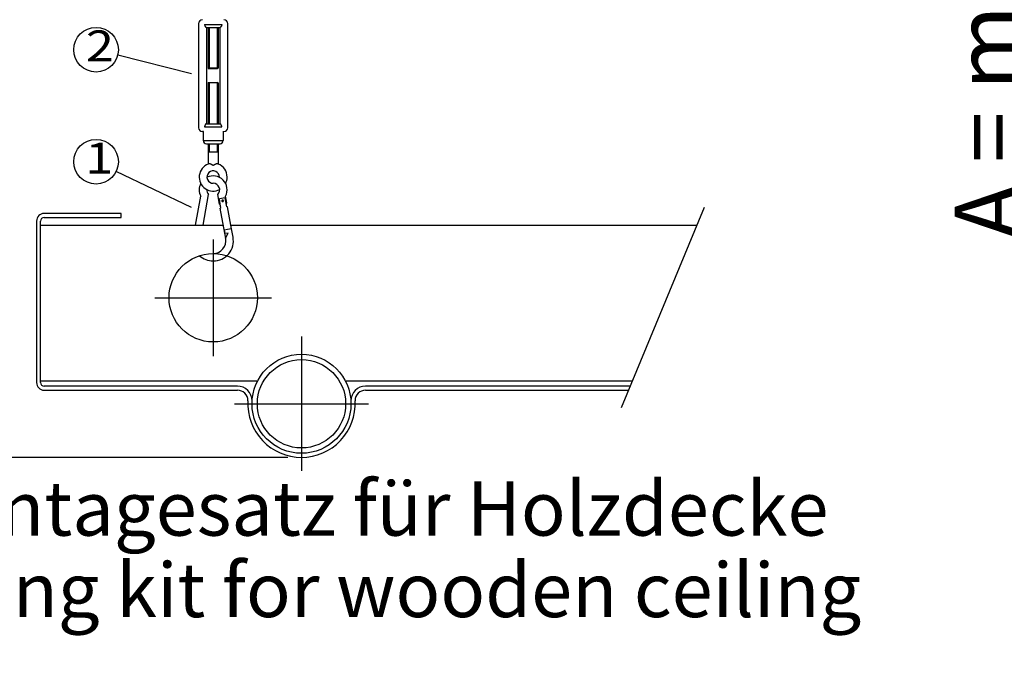
# Model space of a CAD drawing. Units: millimetres. Extents: x 16577 to 29104, y 12510 to 21454.
# Drawn here: x 19485 to 20574, y 14026 to 14734 of the extents above; entities that cross this region are included whole.
import ezdxf

# ---------------------------------------------------------------- set-up
doc = ezdxf.new("R2010")
doc.units = ezdxf.units.MM
doc.linetypes.add('DASHED', pattern=[15, 7, -8])
doc.layers.add('1', color=7, linetype='Continuous')
doc.styles.add('CONVERTER_11', font='ARIAL.TTF', dxfattribs={"width": 1.2})
doc.styles.add('CONVERTER_12', font='txt.shx', dxfattribs={"width": 0.9})
doc.dimstyles.new('ME10_DIM_70', dxfattribs={"dimtxt": 75, "dimasz": 75, "dimexe": 22.5, "dimexo": 14.99999999999999, "dimgap": 27, "dimtad": 1, "dimdec": 0, "dimdsep": 46, "dimtxsty": 'CONVERTER_12', "dimsah": 1, "dimcen": 0.09, "dimclrd": 6, "dimclre": 6, "dimclrt": 3, "dimadec": 0, "dimazin": 0, "dimtfac": 1, "dimtdec": 4, "dimtix": 1, "dimtmove": 0, "dimatfit": 3, "dimfxl": 1, "dimtolj": 1, "dimtzin": 0, "dimarcsym": 0})
doc.dimstyles.new('ME10_DIM_71', dxfattribs={"dimtxt": 75, "dimasz": 75, "dimexe": 22.5, "dimexo": 14.99999999999999, "dimgap": 27, "dimtad": 1, "dimdec": 0, "dimdsep": 46, "dimtxsty": 'CONVERTER_12', "dimsah": 1, "dimcen": 0.09, "dimclrd": 6, "dimclre": 6, "dimclrt": 3, "dimadec": 0, "dimazin": 0, "dimtfac": 1, "dimtdec": 4, "dimtix": 1, "dimtmove": 0, "dimatfit": 3, "dimfxl": 1, "dimtolj": 1, "dimtzin": 0, "dimarcsym": 0})

# ---------------------------------------------------------------- blocks, each defined once
blk = doc.blocks.new('*D453')
at = {"layer": '1', "color": 6, "linetype": 'Continuous'}
for p, q in [((19611.2554515107, 15158.12756165597), (19330.93625597698, 15158.12756165597)), ((19353.43625597698, 15158.12756165597), (19353.43625597698, 14250.32149528131)), ((19781.40500597699, 14250.32149528131), (19330.93625597698, 14250.32149528131))]:
    blk.add_line(p, q, dxfattribs=at)
at = {"layer": '1', "color": 6}
for points in [[(19363.31019329603, 15083.12756165597), (19343.56231865793, 15083.12756165597), (19353.43625597698, 15158.12756165597)], [(19343.56231865793, 14325.32149528131), (19363.31019329603, 14325.32149528131), (19353.43625597698, 14250.32149528131)]]:
    blk.add_solid(points, dxfattribs=at)
at = {"layer": '1', "color": 3, "insert": (19326.43625597698, 14500.99872201703), "char_height": 75, "attachment_point": 7, "rotation": 90, "line_spacing_factor": 0.4545454545454545, "style": 'CONVERTER_12'}
blk.add_mtext('A = min 442', dxfattribs=at)
blk = doc.blocks.new('*D454')
at = {"layer": '1', "color": 6, "linetype": 'Continuous'}
for p, q in [((20814.40637567416, 15140.18914731871), (20621.85608451176, 15140.18914731871)), ((20644.35608451176, 15140.18914731871), (20644.35608451176, 14250.32149528131)), ((21072.32483451178, 14250.32149528131), (20621.85608451176, 14250.32149528131))]:
    blk.add_line(p, q, dxfattribs=at)
at = {"layer": '1', "color": 6}
for points in [[(20654.23002183081, 15065.18914731871), (20634.4821471927, 15065.18914731871), (20644.35608451176, 15140.18914731871)], [(20634.4821471927, 14325.32149528131), (20654.23002183081, 14325.32149528131), (20644.35608451176, 14250.32149528131)]]:
    blk.add_solid(points, dxfattribs=at)
at = {"layer": '1', "color": 3, "insert": (20616.97537385186, 14490.64702636914), "char_height": 75, "attachment_point": 7, "rotation": 90, "line_spacing_factor": 0.4545454545454545, "style": 'CONVERTER_12'}
blk.add_mtext('A = min 429', dxfattribs=at)

msp = doc.modelspace()

# ---------------------------------------------------------------- linework, layer by layer
at = {"color": 2, "linetype": 'Continuous'}
for p, q in [((19682.61320582053, 14729.61395869184), (19682.61320582053, 14614.60525013002)), ((19691.19594526546, 14725.33046732724), (19691.19594526546, 14725.32258896941)), ((19691.19594526546, 14725.32258896941), (19691.19594526546, 14676.93553063426)), ((19691.19594526546, 14725.32258896941), (19703.63402162123, 14725.32258896941)), ((19703.63402162123, 14725.32258896941), (19706.30156668854, 14725.32258896941)), ((19706.30156668854, 14725.32258896941), (19706.30156668854, 14725.33046732717)), ((19706.30156668854, 14675.56851406441), (19706.30156668854, 14725.32258896941)), ((19714.88430613348, 14671.81262981352), (19714.88430613348, 14729.61395869184)), ((19691.19594526546, 14676.93553063426), (19691.19594526546, 14675.56851406441)), ((19693.25580273229, 14680.41084976726), (19694.28573146566, 14679.72423061167)), ((19703.21178048835, 14679.72423061167), (19694.28573146566, 14679.72423061167)), ((19704.24170922172, 14680.41084976726), (19703.21178048835, 14679.72423061167)), ((19691.19594526546, 14675.56851406441), (19691.19594526546, 14618.8966198525)), ((19706.30156668854, 14655.40206941812), (19706.30156668854, 14675.56851406441)), ((19714.88430613348, 14614.60525013002), (19714.88430613348, 14671.81262981352)), ((19693.25580273229, 14663.99376599186), (19694.28573146566, 14664.68038514743)), ((19694.28573146566, 14664.68038514743), (19703.21178048835, 14664.68038514743)), ((19704.24170922172, 14663.99376599186), (19703.21178048835, 14664.68038514743)), ((19706.30156668854, 14618.8966198525), (19706.30156668854, 14655.40206941812)), ((19691.19594526546, 14618.8966198525), (19706.30156668854, 14618.8966198525)), ((19691.19594526546, 14618.8966198525), (19691.19594526546, 14618.88874149461)), ((19706.30156668854, 14618.88874149461), (19706.30156668854, 14618.8966198525)), ((19687.76284948751, 14610.3138804076), (19686.90457554302, 14610.3138804076)), ((19687.76284948751, 14610.3138804076), (19687.76284948751, 14600.35790265145)), ((19687.92633332566, 14610.3138804076), (19687.76284948751, 14610.3138804076)), ((19709.57117862827, 14610.3138804076), (19709.73466246649, 14610.3138804076)), ((19709.73466246649, 14610.3138804076), (19709.73466246649, 14600.35790265145)), ((19709.73466246649, 14610.3138804076), (19710.59293641099, 14610.3138804076)), ((19691.19594526546, 14596.9248068735), (19698.74875597699, 14596.9248068735)), ((19698.74875597699, 14596.9248068735), (19706.30156668854, 14596.9248068735)), ((19693.25580273229, 14587.77903972098), (19693.25580273229, 14574.41038682066)), ((19704.24170922172, 14587.77903972098), (19704.24170922172, 14574.41038682066)), ((19679.18996254124, 14506.76680778131), (19685.01637286511, 14538.81776297191)), ((19687.56442639014, 14506.76680778131), (19693.73555982948, 14540.71407725682)), ((19705.72040360333, 14529.94067869711), (19703.76195212449, 14540.71407725682)), ((19713.82697684314, 14531.41433905247), (19712.48113908883, 14538.81776297191)), ((19705.72040360333, 14529.94067869711), (19706.51023235542, 14528.68180162703)), ((19707.37584007926, 14525.83960179042), (19706.49502875597, 14525.67948275007)), ((19712.59748526166, 14492.11000357808), (19706.49502875597, 14525.67948275007)), ((19706.51023235542, 14528.68180162703), (19707.00151252739, 14527.89876942937)), ((19707.37584007926, 14525.83960179042), (19707.00151252739, 14527.89876942937)), ((19713.34646312069, 14529.05219170405), (19713.53073071874, 14529.95802893132)), ((19713.7207906726, 14526.99302406507), (19713.34646312069, 14529.05219170405)), ((19713.53073071874, 14529.95802893132), (19713.82697684314, 14531.41433905247)), ((19714.60160199582, 14527.15314310543), (19713.7207906726, 14526.99302406507)), ((19719.04619060169, 14502.70355882819), (19714.60160199582, 14527.15314310543)), ((19720.70405850147, 14493.58366393339), (19719.04619060169, 14502.70355882819))]:
    msp.add_line(p, q, dxfattribs=at)
at = {"color": 1, "linetype": 'Continuous'}
for p, q in [((19689.23422884082, 14728.7556847474), (19708.26328311315, 14728.7556847474)), ((19689.23422884082, 14615.46352407451), (19708.26328311315, 14615.46352407451)), ((19687.76284948751, 14600.35790265145), (19698.74875597699, 14600.35790265145)), ((19698.74875597699, 14600.35790265145), (19709.73466246649, 14600.35790265145)), ((19693.25580273229, 14587.77903972098), (19704.24170922172, 14587.77903972098)), ((19711.90232276816, 14536.99637605698), (19705.55737217486, 14535.84295378231)), ((19707.00151252739, 14527.89876942937), (19705.55737217486, 14535.84295378231)), ((19713.34646312069, 14529.05219170405), (19711.90232276816, 14536.99637605698)), ((19714.65513009681, 14501.90532613572), (19711.30822591053, 14501.29690629334)), ((19719.04619060169, 14502.70355882819), (19714.65513009681, 14501.90532613572)), ((19711.98365357339, 14497.58139355843), (19711.30822591053, 14501.29690629334)), ((19712.15808246299, 14497.61310226345), (19711.98365357339, 14497.58139355843)), ((19715.24611428842, 14498.1744627721), (19712.15808246299, 14497.61310226345)), ((19712.49514773695, 14492.67296005303), (19715.24611428842, 14498.1744627721))]:
    msp.add_line(p, q, dxfattribs=at)
at = {"color": 2, "linetype": 'Continuous'}
for centre, radius, start, end in [((19686.90457554302, 14729.61395869184), 4.291369722499439, 90, 180), ((19710.59293641099, 14729.61395869184), 4.291369722490344, 0, 90), ((19686.90457554302, 14614.60525013002), 4.291369722490344, 180, 270), ((19710.59293641099, 14614.60525013002), 4.291369722419404, 270, 0), ((19691.19594526546, 14600.35790265145), 3.433095777949347, 180, 270), ((19706.30156668854, 14600.35790265145), 3.433095777951166, 270, 0), ((19698.74875597699, 14559.9709639195), 15.448931000785, 110.8274969319275, 297.7701482041247), ((19698.74875597699, 14559.9709639195), 15.44893100082517, 107.9339333003463, 110.8274969319275), ((19698.74875597699, 14559.9709639195), 15.44893100079405, 69.17250306798424, 72.06606669983339), ((19698.74875597699, 14559.9709639195), 15.44893100082845, 0, 69.17250306798424), ((19698.74875597699, 14545.89527122964), 15.44893100090752, 332.7339555492937, 116.3712239596954), ((19698.74875597699, 14559.9709639195), 15.4489310008383, 332.8993146514467, 0), ((19698.74875597699, 14545.89527122964), 15.44893100080305, 152.8993146515541, 207.2660444508916), ((19698.74875597699, 14545.89527122964), 7.209501133661906, 176.7708281302774, 225.9441168176164), ((19698.74875597699, 14545.89527122964), 7.209501133731177, 314.0558831825913, 90), ((19698.74875597699, 14489.592500471), 22.31512255679991, 270, 10.30305359194525), ((19698.74875597699, 14489.592500471), 14.07569268969019, 270, 10.30305359208145), ((19698.74875597699, 14489.592500471), 22.31512255680427, 227.5249991646402, 270)]:
    msp.add_arc(centre, radius, start, end, dxfattribs=at)
at = {"color": 1, "linetype": 'DASHED'}
for radius, start, end in [(0.8239429866989667, 0, 190.3030535921199), (0.8239429867327511, 190.3030535921199, 0)]:
    msp.add_arc((19709.22106758997, 14533.7174738397), radius, start, end, dxfattribs=at)
at = {"color": 1, "linetype": 'Continuous'}
for radius, start, end in [(0.8239429866989667, 0, 190.3030535921199), (0.8239429867327511, 190.3030535921199, 0)]:
    msp.add_arc((19709.22106758997, 14533.7174738397), radius, start, end, dxfattribs=at)
at = {"color": 2, "linetype": 'Continuous'}
for points in [[(19689.23422884082, 14728.7556847474), (19689.23453727672, 14728.70550057031), (19689.23546255004, 14728.65532200463), (19689.23802608431, 14728.57962464452), (19689.24220836573, 14728.50051416857), (19689.24820156513, 14728.41811869995), (19689.25619785334, 14728.33256636182), (19689.2663894012, 14728.24398527735), (19689.27896837953, 14728.15250356969), (19689.29412695914, 14728.05824936201), (19689.31205731089, 14727.96135077748), (19689.3329516056, 14727.86193593926), (19689.35317315756, 14727.77560313934), (19689.37465515155, 14727.69186449816), (19689.39723825083, 14727.61076103549), (19689.42076311864, 14727.5323337711), (19689.44507041819, 14727.45662372476), (19689.47000081275, 14727.38367191625), (19689.49539496554, 14727.31351936532), (19689.52109353981, 14727.24620709176), (19689.54693719878, 14727.18177611533), (19689.5727666057, 14727.12026745579), (19689.62179357198, 14727.01039132295), (19689.67329277562, 14726.90323225564), (19689.72710289467, 14726.7988584282), (19689.78306260721, 14726.69733801496), (19689.84101059128, 14726.59873919025), (19689.90078552495, 14726.50313012841), (19689.96222608628, 14726.41057900378), (19690.02517095332, 14726.32115399068), (19690.08945880413, 14726.23492326347), (19690.15492831678, 14726.15195499647), (19690.22141816933, 14726.07231736401), (19690.25414079575, 14726.03473566907), (19690.29012672607, 14725.99458223224), (19690.32929532556, 14725.95223507363), (19690.37156595952, 14725.90807221337), (19690.41685799324, 14725.86247167159), (19690.46509079202, 14725.81581146842), (19690.51618372114, 14725.76846962398), (19690.5700561459, 14725.72082415841), (19690.63014896665, 14725.67037693252), (19690.6901895292, 14725.62277938605), (19690.75006996802, 14725.57808236617), (19690.80968241757, 14725.53633671999), (19690.86891901233, 14725.49759329468), (19690.90852680684, 14725.47323009947), (19690.94586069153, 14725.45141439817), (19690.98084763483, 14725.43199741741), (19691.01341460521, 14725.41483038386), (19691.04348857109, 14725.39976452418), (19691.07099650092, 14725.38665106502), (19691.09586536316, 14725.37534123306), (19691.11514168806, 14725.36692060266), (19691.13249265686, 14725.3595804902), (19691.14787434042, 14725.3532324357), (19691.16124280959, 14725.34778797916), (19691.17218920122, 14725.34330950003), (19691.18115371835, 14725.33952066016), (19691.18806790532, 14725.33635292702), (19691.19286330647, 14725.33373776803), (19691.19516344561, 14725.33195920807), (19691.19594526546, 14725.33046732724)], [(19708.26328311315, 14728.7556847474), (19708.26297465906, 14728.70549909077), (19708.26204940394, 14728.65532200463), (19708.2583713837, 14728.555461818), (19708.25244558182, 14728.45835133688), (19708.24446882287, 14728.36406634954), (19708.23463793146, 14728.27268264428), (19708.22314973218, 14728.18427600939), (19708.21020104964, 14728.09892223316), (19708.19598870842, 14728.01669710386), (19708.18070953312, 14727.9376764098), (19708.16456034834, 14727.86193593926), (19708.15019374402, 14727.79976189637), (19708.134031388, 14727.73451968943), (19708.11594544584, 14727.66636047951), (19708.09580808314, 14727.59543542767), (19708.07349146547, 14727.52189569497), (19708.04886775844, 14727.44589244247), (19708.02180912761, 14727.36757683124), (19707.99218773858, 14727.28710002234), (19707.95987575693, 14727.20461317684), (19707.92474534824, 14727.12026745579), (19707.87571838198, 14727.01039132297), (19707.82421917836, 14726.90323225569), (19707.77040905933, 14726.79885842825), (19707.7144493468, 14726.69733801502), (19707.65650136274, 14726.59873919031), (19707.59672642908, 14726.50313012847), (19707.53528586775, 14726.41057900384), (19707.47234100071, 14726.32115399074), (19707.40805314988, 14726.23492326351), (19707.34258363722, 14726.15195499649), (19707.27609378465, 14726.07231736401), (19707.21891626596, 14726.00731787834), (19707.16123401136, 14725.9448315696), (19707.10314692957, 14725.88489874053), (19707.04475492929, 14725.82755969383), (19706.98615791924, 14725.77285473221), (19706.92745580812, 14725.72082415841), (19706.88353247784, 14725.68367333882), (19706.84127645803, 14725.64935361163), (19706.80079201802, 14725.61777042517), (19706.76218342715, 14725.58882922775), (19706.72555495476, 14725.56243546767), (19706.69101087016, 14725.53849459326), (19706.65865544269, 14725.51691205283), (19706.62859294169, 14725.49759329468), (19706.58898514715, 14725.47323009948), (19706.55165126245, 14725.45141439817), (19706.51666431913, 14725.43199741741), (19706.48409734875, 14725.41483038386), (19706.45402338286, 14725.39976452418), (19706.42651545304, 14725.38665106503), (19706.40164659082, 14725.37534123306), (19706.3823702659, 14725.36692060266), (19706.36501929709, 14725.35958049021), (19706.34963761352, 14725.3532324357), (19706.33626914435, 14725.34778797916), (19706.32532275272, 14725.34330950003), (19706.3163582356, 14725.33952066017), (19706.30944404863, 14725.33635292702), (19706.30464864746, 14725.33373776803), (19706.30234850835, 14725.33195920806), (19706.30156668854, 14725.33046732717)], [(19691.19594526546, 14618.88874149461), (19691.19516344565, 14618.88724961383), (19691.19286330647, 14618.88547105387), (19691.18806790532, 14618.88285589486), (19691.18115371835, 14618.8796881617), (19691.17218920122, 14618.87589932183), (19691.16124280959, 14618.87142084267), (19691.14787434042, 14618.86597638617), (19691.13249265686, 14618.85962833168), (19691.11514168806, 14618.85228821922), (19691.09586536316, 14618.8438675888), (19691.07099650089, 14618.83255775682), (19691.04348857104, 14618.81944429767), (19691.01341460515, 14618.80437843799), (19690.98084763479, 14618.78721140444), (19690.94586069151, 14618.76779442368), (19690.90852680683, 14618.74597872237), (19690.86891901233, 14618.72161552717), (19690.80968241763, 14618.6828721019), (19690.7500699681, 14618.64112645575), (19690.69018952928, 14618.59642943586), (19690.63014896671, 14618.54883188938), (19690.5700561459, 14618.49838466342), (19690.51135403474, 14618.44635408962), (19690.45275702467, 14618.391649128), (19690.39436502438, 14618.3343100813), (19690.33627794259, 14618.27437725223), (19690.278595688, 14618.2118909435), (19690.22141816933, 14618.14689145784), (19690.18768084406, 14618.10704439534), (19690.15230731856, 14618.06402185248), (19690.11547286336, 14618.01781630419), (19690.07735274903, 14617.96842022536), (19690.03812224611, 14617.91582609091), (19689.99795662515, 14617.86002637575), (19689.9570311567, 14617.80101355477), (19689.91552111132, 14617.7387801029), (19689.87360175956, 14617.67331849502), (19689.81898865874, 14617.58372583547), (19689.76599593456, 14617.49160615618), (19689.71475047711, 14617.39701366336), (19689.66537917644, 14617.30000256325), (19689.61800892262, 14617.20062706207), (19689.5727666057, 14617.09894136605), (19689.53115248852, 14616.99844536693), (19689.49182050529, 14616.89604509561), (19689.45487234192, 14616.79179178713), (19689.42040968435, 14616.68573667655), (19689.38853421849, 14616.5779309989), (19689.35934763027, 14616.46842598925), (19689.3329516056, 14616.35727288264), (19689.30981894319, 14616.24643343643), (19689.28967452352, 14616.13467524395), (19689.27256653181, 14616.02204926889), (19689.25854315336, 14615.90860647497), (19689.24765257341, 14615.79439782592), (19689.23994297722, 14615.67947428543), (19689.23546255004, 14615.56388681724), (19689.23453727672, 14615.51370825157), (19689.23422884082, 14615.46352407451)], [(19708.26328311315, 14615.46352407451), (19708.26297467726, 14615.51370825155), (19708.26204940394, 14615.56388681724), (19708.2583713837, 14615.66374700388), (19708.25244558182, 14615.76085748503), (19708.24446882287, 14615.85514247238), (19708.23463793146, 14615.94652617764), (19708.22314973218, 14616.03493281253), (19708.21020104964, 14616.12028658876), (19708.19598870842, 14616.20251171803), (19708.18070953312, 14616.28153241206), (19708.16456034834, 14616.35727288255), (19708.1381643237, 14616.46842598911), (19708.10897773549, 14616.57793099872), (19708.07710226965, 14616.68573667636), (19708.04263961208, 14616.79179178695), (19708.00569144871, 14616.89604509546), (19707.96635946546, 14616.99844536685), (19707.92474534824, 14617.09894136605), (19707.87571838198, 14617.20881749888), (19707.82421917835, 14617.31597656619), (19707.77040905931, 14617.42035039364), (19707.71444934678, 14617.52187080688), (19707.65650136272, 14617.62046963159), (19707.59672642905, 14617.71607869343), (19707.53528586772, 14617.80862981807), (19707.47234100068, 14617.89805483116), (19707.40805314985, 14617.98428555838), (19707.3425836372, 14618.06725382538), (19707.27609378465, 14618.14689145784), (19707.23165793791, 14618.19767554398), (19707.18831942677, 14618.24541293091), (19707.14621849602, 14618.29015263771), (19707.10549539045, 14618.33194368343), (19707.06629035485, 14618.37083508716), (19707.02874363404, 14618.40687586795), (19706.99299547278, 14618.44011504488), (19706.95918611587, 14618.47060163701), (19706.92745580812, 14618.49838466342), (19706.89319207042, 14618.52749515677), (19706.85584501352, 14618.55817974967), (19706.81557843745, 14618.59004990841), (19706.7725561422, 14618.62271709925), (19706.72694192782, 14618.65579278848), (19706.67889959431, 14618.68888844236), (19706.62859294169, 14618.72161552717), (19706.58898514718, 14618.74597872237), (19706.5516512625, 14618.76779442368), (19706.51666431918, 14618.78721140444), (19706.48409734881, 14618.80437843799), (19706.45402338293, 14618.81944429767), (19706.42651545308, 14618.83255775682), (19706.40164659085, 14618.8438675888), (19706.38237026591, 14618.85228821923), (19706.3650192971, 14618.8596283317), (19706.34963761356, 14618.86597638618), (19706.33626914443, 14618.87142084267), (19706.32532275275, 14618.87589932183), (19706.31635823561, 14618.8796881617), (19706.30944404864, 14618.88285589486), (19706.30464864746, 14618.88547105387), (19706.3023485084, 14618.88724961377), (19706.30156668854, 14618.88874149461)]]:
    msp.add_spline(points, degree=3, dxfattribs=at)
at = {"color": 1, "linetype": 'Continuous'}
for points in [[(19698.74875597699, 14572.67341829792), (19698.51691411611, 14572.83522973179), (19698.2694415168, 14573.00320942754), (19697.8717251947, 14573.26266442031), (19697.51610339614, 14573.4832803007), (19697.20474216877, 14573.66715542797), (19696.88952849368, 14573.84391653133), (19696.53397925011, 14574.03102971929), (19696.14951677113, 14574.21706968604), (19695.65239843184, 14574.42806921205), (19695.18365595715, 14574.58833987947), (19694.84229259624, 14574.67318375271), (19694.57136687375, 14574.71413541143), (19694.28585455551, 14574.72143089465), (19694.05867885177, 14574.68833440007), (19694.02460894817, 14574.67926562642), (19693.99171892519, 14574.66926543893)], [(19703.50579302874, 14574.66926543893), (19703.47290300574, 14574.67926562645), (19703.43883310223, 14574.68833440007), (19703.21165739846, 14574.72143089465), (19702.92614508026, 14574.71413541143), (19702.65521935774, 14574.67318375271), (19702.31385599683, 14574.58833987947), (19701.81359892249, 14574.41582329217), (19701.34799518288, 14574.21706968604), (19701.05684785753, 14574.07782096199), (19700.70471213531, 14573.89615710777), (19700.29276978517, 14573.66715542797), (19699.98140855796, 14573.48328030076), (19699.6257867594, 14573.26266442037), (19699.22807043713, 14573.00320942754), (19698.99343468879, 14572.84406422381), (19698.74875597699, 14572.67341829792)]]:
    msp.add_spline(points, degree=3, dxfattribs=at)
at = {"layer": '1', "color": 2, "linetype": 'Continuous'}
for p, q in [((19693.25580273229, 14725.32258896941), (19693.25580273229, 14680.41084976726)), ((19704.24170922172, 14725.32258896941), (19704.24170922172, 14680.41084976726)), ((19693.25580273229, 14663.99376599186), (19693.25580273229, 14618.8966198525)), ((19704.24170922172, 14663.99376599186), (19704.24170922172, 14618.8966198525)), ((19693.25580273229, 14596.9248068735), (19693.25580273229, 14587.77903972098)), ((19704.24170922172, 14596.9248068735), (19704.24170922172, 14587.77903972098)), ((19597.18625597698, 14519.85274528133), (19511.83469347699, 14519.85274528133)), ((19503.43625597698, 14511.45430778133), (19503.43625597698, 14332.93868278131)), ((19507.92844347699, 14506.76680778131), (19709.93308556384, 14506.76680778131)), ((19718.30754941274, 14506.76680778131), (20233.40328906009, 14506.76680778131)), ((19511.83469347699, 14324.54024528133), (19725.50656847702, 14324.54024528133)), ((19867.30344347702, 14324.54024528133), (20157.92257544795, 14324.54024528133))]:
    msp.add_line(p, q, dxfattribs=at)
at = {"layer": '1', "color": 6, "linetype": 'Continuous'}
for p, q in [((19694.28573146566, 14725.32258896941), (19694.28573146566, 14679.72423061167)), ((19703.21178048835, 14725.32258896941), (19703.21178048835, 14679.72423061167)), ((19674.80070582053, 14674.08160700693), (19593.2168273589, 14694.67471038191)), ((19704.24170922172, 14680.41084976726), (19693.25580273229, 14680.41084976726)), ((19704.24170922172, 14663.99376599186), (19693.25580273229, 14663.99376599186)), ((19694.28573146566, 14664.68038514743), (19694.28573146566, 14618.8966198525)), ((19703.21178048835, 14664.68038514743), (19703.21178048835, 14618.8966198525)), ((19694.28573146566, 14596.9248068735), (19694.28573146566, 14587.77903972098)), ((19703.21178048835, 14596.9248068735), (19703.21178048835, 14587.77903972098)), ((19674.80033579962, 14526.30028783714), (19591.53427018077, 14566.29813619615)), ((20241.49339770018, 14526.29805778131), (20149.83246680785, 14305.00899528133)), ((19698.74875597699, 14491.14180778131), (19698.74875597699, 14362.23555778131)), ((19634.29563097698, 14426.68868278131), (19763.20188097699, 14426.68868278131)), ((19796.40500597699, 14383.7199327813), (19796.40500597699, 14235.28243278133)), ((19722.18625597703, 14309.50118278131), (19870.623755977, 14309.50118278131))]:
    msp.add_line(p, q, dxfattribs=at)
at = {"layer": '1', "color": 1, "linetype": 'Continuous'}
for p, q in [((19511.83469347699, 14515.36055778133), (19597.18625597698, 14515.36055778133)), ((19597.18625597698, 14515.36055778133), (19597.18625597698, 14519.85274528133)), ((19507.92844347699, 14332.93868278131), (19507.92844347699, 14511.45430778133)), ((19507.92844347699, 14334.89180778131), (19747.96908110341, 14334.89180778131)), ((19725.50656847702, 14329.03243278131), (19511.83469347699, 14329.03243278131)), ((19844.84093085054, 14334.89180778131), (20162.21033302722, 14334.89180778131)), ((20159.78330043517, 14329.03243278131), (19867.30344347702, 14329.03243278131))]:
    msp.add_line(p, q, dxfattribs=at)
at = {"layer": '1', "color": 6, "linetype": 'Continuous'}
for centre in [(19569.2937166151, 14700.71329425268), (19569.2937166151, 14576.98165153133)]:
    msp.add_circle(centre, 24.67346191406978, dxfattribs=at)
at = {"layer": '1', "color": 1, "linetype": 'Continuous'}
for centre, radius in [((19698.74875597699, 14426.68868278131), 48.828125), ((19796.40500597699, 14309.50118278131), 48.82812500001091)]:
    msp.add_circle(centre, radius, dxfattribs=at)
at = {"layer": '1', "color": 2, "linetype": 'Continuous'}
msp.add_circle((19796.40500597699, 14309.50118278131), 54.68750000001091, dxfattribs=at)
for centre, radius, start, end in [((19698.74875597699, 14559.97096391944), 6.866191556127465, 358.0431783539482, 270), ((19511.83469347699, 14511.45430778133), 8.3984375, 90, 180), ((19511.83469347699, 14332.93868278131), 8.398437500010914, 180, 270), ((19725.50656847702, 14312.82149528133), 11.71875, 0, 90), ((19867.30344347702, 14312.82149528133), 11.71875, 90, 180), ((19796.40500597699, 14309.58937858208), 59.26788330075388, 176.8738792726104, 270), ((19796.40500597699, 14309.58937858208), 59.26788330077034, 270, 3.126120727387125)]:
    msp.add_arc(centre, radius, start, end, dxfattribs=at)
at = {"layer": '1', "color": 1, "linetype": 'Continuous'}
for centre, radius, start, end in [((19511.83469347699, 14511.45430778136), 3.906249999970896, 90, 180.0000000004269), ((19511.83469347699, 14332.93868278131), 3.90625, 180, 270), ((19725.50656847694, 14312.82149528131), 16.21093750005093, 7.071920262603936e-11, 89.99999999971712), ((19867.30344347702, 14312.82149528131), 16.2109375, 90, 179.9999999999293)]:
    msp.add_arc(centre, radius, start, end, dxfattribs=at)

# ---------------------------------------------------------------- texts
at = {"layer": '1', "color": 3, "style": 'CONVERTER_11', "width": 1.2}
for s, p in [('2', (19557.98396641602, 14687.91315126263)), ('1', (19557.20271641605, 14563.79088354127))]:
    msp.add_text(s, height=34.17968750000226, dxfattribs=at).set_placement(p)
at = {"layer": '1', "color": 3, "attachment_point": 7, "line_spacing_factor": 0.9003601440576231, "style": 'CONVERTER_11'}
for s, insert, char_height in [(' \\PLegende  /  Key\\P 1  Karabinerhaken 7 x 70  /  7 x 70 carabiner hook\\P 2  Spannschloß M8 x 110, mit 2 Ösen    \\P      M8 x 110 turnbuckle with two eyelets\\P 3  Gliederkette 4 mm  /  4 mm link chain\\P 4  Ösenschraube M10  /  M10 eyelet screw\\P 5  Sechskantmutter M10  /  M10 hexagon nut \\P 6  Grundplatte M10  /  M10 support plate\\P 7 Stahldübel M10  /  M10 steel dowel\\P 8  Trapezhänger M10  /  M10 trapezoidal hanger\\P 9  Sechskantschraube M8 x 110  /  M8 x 110 hexagon screw\\P10 Sechskantmutter M8  /  M8 hexagon nut\\P11 Sicherungslasche  /  Securing clip\\P12 Blattschraube M10  /  flat leaf screw\\P13 Sechskantschraube M10 x 40  /  M10 x 40 hexagon screw\\P14 Trägerklammer M10   /  M10 girder clamp \\P15 Unterlegscheibe M10  /  M10 washer\\P ', (17032.82800360953, 13078.93148364655), 69.00000000000004), ('Montagesatz für Holzdecke\\PFixing kit for wooden ceiling', (19346.09960861085, 14055.00899528131), 60)]:
    msp.add_mtext(s, dxfattribs=dict(at, insert=insert, char_height=char_height))

# ---------------------------------------------------------------- dimensions: what is measured, and where the dimension line sits
at = {"layer": '1'}
for base, p1, p2, text, dimstyle, picture, middle in [((19353.43625597698, 15158.12756165597), (19796.40500597699, 14250.32149528131), (19626.2554515107, 15158.12756165597), 'A = min 442', 'ME10_DIM_70', '*D453', (19288.93625597698, 14704.22452846864)), ((20644.35608451176, 15140.18914731871), (21087.32483451178, 14250.32149528131), (20829.40637567416, 15140.18914731871), 'A = min 429', 'ME10_DIM_71', '*D454', (20579.66572918181, 14695.25532130001))]:
    dim = msp.add_linear_dim(base=base, p1=p1, p2=p2, angle=90, text=text, dimstyle=dimstyle, dxfattribs=at)
    dim.commit()
    dim.dimension.update_dxf_attribs({"geometry": picture, "text_midpoint": middle, "text_rotation": 90})

doc.saveas('drawing.dxf')
